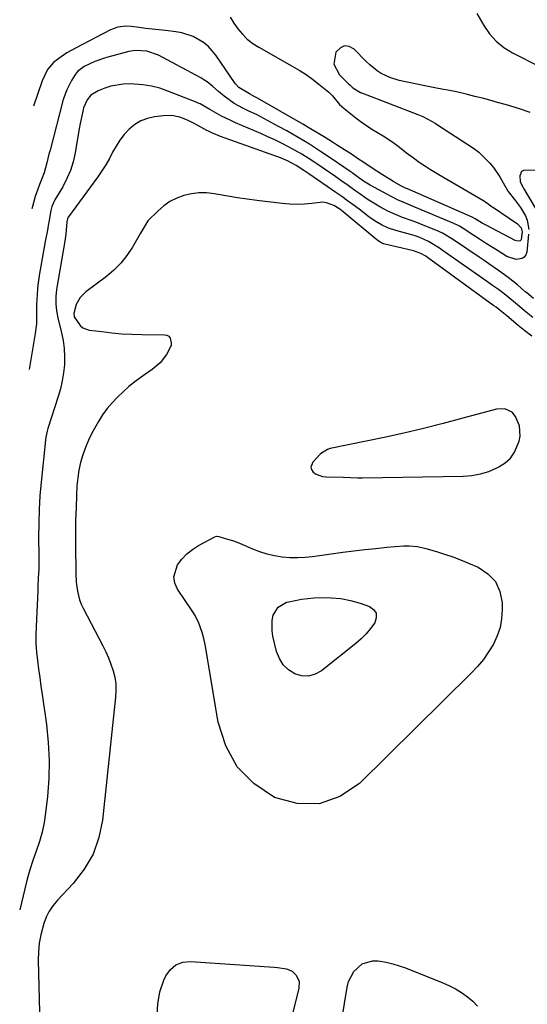
# Model space of a CAD drawing. Units: inches. Extents: x 1905340 to 1910684, y 411426 to 416812.
# Drawn here: x 1905376 to 1905573, y 413851 to 414234 of the extents above; entities that cross this region are included whole.
import ezdxf

# ---------------------------------------------------------------- set-up
doc = ezdxf.new("R2010")
doc.units = ezdxf.units.IN
doc.header["$MEASUREMENT"] = 0
for name, color, linetype in [('1', 7, 'Continuous'), ('7', 7, 'Continuous'), ('8', 7, 'Continuous')]:
    doc.layers.add(name, color=color, linetype=linetype)

msp = doc.modelspace()

# ---------------------------------------------------------------- linework, layer by layer
at = {"layer": '1', "color": 18}
for points in [[(1905575.87, 414125.28, 1664), (1905573.19, 414127.48, 1664), (1905572.66, 414127.93, 1664), (1905569.57, 414130.55, 1664), (1905567.8, 414132, 1664), (1905566.01, 414133.42, 1664), (1905562.3, 414136.11, 1664), (1905558.52, 414138.7, 1664), (1905556.63, 414139.99, 1664), (1905554.74, 414141.28, 1664), (1905544.75, 414148.06, 1664), (1905540.55, 414150.61, 1664), (1905538.78, 414151.46, 1664), (1905537.88, 414151.84, 1664), (1905532.38, 414154.03, 1664), (1905530.54, 414154.75, 1664), (1905528.69, 414155.45, 1664), (1905524.98, 414156.8, 1664), (1905523.13, 414157.5, 1664), (1905519.53, 414159.1, 1664), (1905516.14, 414160.9, 1664), (1905514.47, 414161.85, 1664), (1905511.2, 414163.91, 1664), (1905508.05, 414166.14, 1664), (1905506.48, 414167.26, 1664), (1905503.33, 414169.51, 1664), (1905501.58, 414170.75, 1664), (1905499.12, 414172.48, 1664), (1905496.64, 414174.2, 1664), (1905494.16, 414175.89, 1664), (1905491.66, 414177.57, 1664), (1905490.87, 414178.1, 1664), (1905488.37, 414179.71, 1664), (1905485.85, 414181.27, 1664), (1905483.28, 414182.76, 1664), (1905480.68, 414184.19, 1664), (1905478.04, 414185.55, 1664), (1905475.37, 414186.86, 1664), (1905472.68, 414188.1, 1664), (1905469.96, 414189.3, 1664), (1905460.09, 414193.5, 1664), (1905458.25, 414194.32, 1664), (1905454.65, 414196.11, 1664), (1905452.89, 414197.08, 1664), (1905450.14, 414198.66, 1664), (1905446.45, 414200.81, 1664), (1905445.67, 414201.17, 1664), (1905444.89, 414201.5, 1664), (1905433.9, 414205.8, 1664), (1905430.71, 414206.87, 1664), (1905427.47, 414207.71, 1664), (1905424.16, 414208.22, 1664), (1905420.81, 414208.51, 1664), (1905419.04, 414208.57, 1664), (1905416.56, 414208.5, 1664), (1905411.72, 414207.69, 1664), (1905409.35, 414206.93, 1664), (1905406.85, 414205.96, 1664), (1905403.97, 414204.17, 1664), (1905402.49, 414202.44, 1664), (1905401.12, 414199.33, 1664), (1905400.67, 414197.41, 1664), (1905399.76, 414193.21, 1664), (1905399.36, 414191.09, 1664), (1905398.99, 414188.98, 1664), (1905397.82, 414181.82, 1664), (1905397.06, 414178.38, 1664), (1905396.06, 414175.03, 1664), (1905394.69, 414171.82, 1664), (1905393.07, 414168.69, 1664), (1905390.02, 414163.54, 1664), (1905388.81, 414161.05, 1664), (1905388.5, 414159.99, 1664), (1905388.4, 414159.45, 1664), (1905387.66, 414154.95, 1664), (1905387.57, 414154.42, 1664), (1905387.08, 414151.77, 1664), (1905386.18, 414147.42, 1664), (1905385.8, 414145.24, 1664), (1905385.09, 414140.83, 1664), (1905384.58, 414137.89, 1664), (1905384.03, 414134.95, 1664), (1905383.36, 414130.53, 1664), (1905383.22, 414129.04, 1664), (1905382.94, 414124.95, 1664), (1905382.87, 414123.05, 1664), (1905382.89, 414119.26, 1664), (1905382.82, 414115.48, 1664), (1905382.63, 414113.6, 1664), (1905382.36, 414111.73, 1664), (1905379.95, 414097.74, 1664)], [(1905575.56, 414117.99, 1662), (1905572.32, 414120.5, 1662), (1905570.35, 414122.18, 1662), (1905568.02, 414124.15, 1662), (1905564.48, 414127.05, 1662), (1905562.21, 414128.74, 1662), (1905559.9, 414130.37, 1662), (1905557.58, 414132, 1662), (1905540.43, 414144, 1662), (1905539.29, 414144.78, 1662), (1905535.1, 414147.39, 1662), (1905531.67, 414149.01, 1662), (1905529.87, 414149.62, 1662), (1905528.95, 414149.89, 1662), (1905528.04, 414150.15, 1662), (1905522.33, 414151.66, 1662), (1905519.52, 414152.59, 1662), (1905516.85, 414153.84, 1662), (1905514.3, 414155.36, 1662), (1905511.88, 414157.06, 1662), (1905508.08, 414159.96, 1662), (1905505.86, 414161.63, 1662), (1905503.63, 414163.27, 1662), (1905501.37, 414164.88, 1662), (1905499.1, 414166.47, 1662), (1905488.55, 414173.72, 1662), (1905486.69, 414174.99, 1662), (1905483.73, 414176.9, 1662), (1905480.28, 414178.76, 1662), (1905478.48, 414179.53, 1662), (1905477.56, 414179.87, 1662), (1905454.28, 414188.13, 1662), (1905450.91, 414189.55, 1662), (1905449.61, 414190.21, 1662), (1905448.96, 414190.56, 1662), (1905444.34, 414193.12, 1662), (1905441.46, 414194.53, 1662), (1905438.46, 414195.66, 1662), (1905435.37, 414196.3, 1662), (1905432.2, 414196.26, 1662), (1905428.64, 414195.82, 1662), (1905425.93, 414195.21, 1662), (1905423.38, 414194.27, 1662), (1905421.07, 414192.85, 1662), (1905418.81, 414191, 1662), (1905416.95, 414188.96, 1662), (1905415.23, 414186.8, 1662), (1905413.75, 414184.48, 1662), (1905412.42, 414182.06, 1662), (1905411.14, 414179.59, 1662), (1905409.77, 414177.17, 1662), (1905408.27, 414174.83, 1662), (1905406.68, 414172.54, 1662), (1905395.22, 414156.96, 1662), (1905395.14, 414156.85, 1662), (1905394.85, 414156.24, 1662), (1905394.67, 414155.01, 1662), (1905394.2, 414150.3, 1662), (1905393.82, 414147.56, 1662), (1905393.31, 414144.52, 1662), (1905393.18, 414143.78, 1662), (1905390.68, 414128.8, 1662), (1905390.37, 414126.05, 1662), (1905390.37, 414123.27, 1662), (1905390.65, 414120.51, 1662), (1905391.19, 414117.79, 1662), (1905392.6, 414112.02, 1662), (1905393.2, 414108.94, 1662), (1905393.62, 414105.84, 1662), (1905393.75, 414102.72, 1662), (1905393.68, 414099.58, 1662), (1905393.35, 414096.45, 1662), (1905392.88, 414093.35, 1662), (1905392.17, 414090.29, 1662), (1905391.31, 414087.26, 1662), (1905387.31, 414074.91, 1662), (1905386.99, 414073.79, 1662), (1905386.51, 414071.52, 1662), (1905386.35, 414070.37, 1662), (1905384.67, 414054.05, 1662), (1905384.21, 414048.71, 1662), (1905383.87, 414043.36, 1662), (1905383.71, 414038.01, 1662), (1905383.68, 414032.65, 1662), (1905383.77, 414025.26, 1662), (1905383.77, 414023.59, 1662), (1905383.71, 414020.25, 1662), (1905383.56, 414016.91, 1662), (1905383.4, 414013.58, 1662), (1905383.32, 414011.91, 1662), (1905382.67, 413997.97, 1662), (1905382.6, 413994.66, 1662), (1905382.65, 413991.35, 1662), (1905382.87, 413988.05, 1662), (1905383.22, 413984.76, 1662), (1905383.66, 413981.47, 1662), (1905384.1, 413978.18, 1662), (1905384.56, 413974.89, 1662), (1905385.03, 413971.61, 1662), (1905386.71, 413959.96, 1662), (1905387.44, 413952.99, 1662), (1905387.8, 413946.01, 1662), (1905387.63, 413939.03, 1662), (1905387.1, 413932.04, 1662), (1905386.36, 413925.69, 1662), (1905385.78, 413921.91, 1662), (1905385.02, 413918.17, 1662), (1905383.98, 413914.5, 1662), (1905382.77, 413910.87, 1662), (1905381.48, 413907.25, 1662), (1905380.29, 413903.61, 1662), (1905379.23, 413899.92, 1662), (1905378.27, 413896.2, 1662), (1905376.32, 413888.02, 1662)], [(1905576.62, 414175.13, 1664), (1905571.91, 414174.98, 1664), (1905571.19, 414174.54, 1664), (1905570.5, 414172.9, 1664), (1905570.63, 414170.63, 1664), (1905571.81, 414168.37, 1664), (1905572.07, 414167.92, 1664), (1905576.59, 414160.18, 1664)], [(1905517.6, 414146.51, 1660), (1905516.24, 414147.2, 1660), (1905515.41, 414147.78, 1660), (1905515.01, 414148.09, 1660), (1905501.95, 414159, 1660), (1905500.61, 414159.99, 1660), (1905498.36, 414161.36, 1660), (1905495.52, 414162.47, 1660), (1905494.01, 414162.63, 1660), (1905489.82, 414162.23, 1660), (1905486.92, 414161.95, 1660), (1905484.01, 414161.83, 1660), (1905481.11, 414161.92, 1660), (1905478.2, 414162.16, 1660), (1905468.42, 414163.35, 1660), (1905464.65, 414163.85, 1660), (1905460.88, 414164.39, 1660), (1905457.11, 414165.01, 1660), (1905453.36, 414165.67, 1660), (1905451.8, 414165.96, 1660), (1905448.84, 414166.29, 1660), (1905445.9, 414166.35, 1660), (1905442.99, 414165.98, 1660), (1905440.08, 414165.33, 1660), (1905437.31, 414164.27, 1660), (1905434.69, 414162.96, 1660), (1905432.29, 414161.27, 1660), (1905430.04, 414159.33, 1660), (1905426.14, 414155.42, 1660), (1905423.61, 414151.31, 1660), (1905423.27, 414150.71, 1660), (1905420.08, 414145.2, 1660), (1905417.95, 414142.01, 1660), (1905415.6, 414139.02, 1660), (1905412.9, 414136.34, 1660), (1905409.97, 414133.87, 1660), (1905401.98, 414127.92, 1660), (1905399.78, 414125.69, 1660), (1905398.32, 414122.91, 1660), (1905397.33, 414119.44, 1660), (1905397.51, 414118.25, 1660), (1905399.82, 414114.8, 1660), (1905400.81, 414113.97, 1660), (1905403.28, 414113.07, 1660), (1905408.19, 414112.43, 1660), (1905412.06, 414112, 1660), (1905415.93, 414111.65, 1660), (1905419.81, 414111.45, 1660), (1905423.7, 414111.33, 1660), (1905432.57, 414111.23, 1660), (1905433.47, 414111.01, 1660), (1905434.22, 414110.62, 1660), (1905434.74, 414109.95, 1660), (1905435.18, 414108.07, 1660), (1905435.1, 414107.07, 1660), (1905433.31, 414103.55, 1660), (1905430.82, 414100.39, 1660), (1905427.77, 414097.77, 1660), (1905423.49, 414094.77, 1660), (1905421.07, 414092.98, 1660), (1905418.71, 414091.11, 1660), (1905416.45, 414089.12, 1660), (1905414.26, 414087.05, 1660), (1905412.21, 414084.85, 1660), (1905410.28, 414082.56, 1660), (1905408.53, 414080.12, 1660), (1905406.91, 414077.59, 1660), (1905405.83, 414075.78, 1660), (1905404.36, 414073.08, 1660), (1905403.01, 414070.33, 1660), (1905401.84, 414067.49, 1660), (1905400.79, 414064.6, 1660), (1905399.96, 414061.65, 1660), (1905399.29, 414058.66, 1660), (1905398.85, 414055.64, 1660), (1905398.58, 414052.58, 1660), (1905398.4, 414048.97, 1660), (1905398.2, 414044.09, 1660), (1905398.06, 414039.2, 1660), (1905398, 414034.31, 1660), (1905398.01, 414029.42, 1660), (1905398.13, 414018.73, 1660), (1905398.3, 414015.21, 1660), (1905398.74, 414011.71, 1660), (1905399.59, 414008.31, 1660), (1905400.22, 414006.68, 1660), (1905400.96, 414005.08, 1660), (1905408.61, 413990.53, 1660), (1905409.76, 413988.18, 1660), (1905410.83, 413985.79, 1660), (1905411.76, 413983.34, 1660), (1905412.6, 413980.86, 1660), (1905413.21, 413978.33, 1660), (1905413.62, 413975.79, 1660), (1905413.71, 413973.21, 1660), (1905413.59, 413970.61, 1660), (1905408.46, 413922.9, 1660), (1905407.03, 413916.09, 1660), (1905404.8, 413909.65, 1660), (1905401.36, 413903.77, 1660), (1905397.12, 413898.26, 1660), (1905390.99, 413891.75, 1660), (1905389.31, 413889.7, 1660), (1905387.83, 413887.53, 1660), (1905386.67, 413885.18, 1660), (1905385.71, 413882.72, 1660), (1905384.5, 413878.29, 1660), (1905383.89, 413875.06, 1660), (1905383.59, 413871.79, 1660), (1905383.51, 413868.49, 1660), (1905384, 413848.38, 1660)], [(1905575.22, 414110.64, 1660), (1905572.51, 414112.72, 1660), (1905569.85, 414114.87, 1660), (1905565.46, 414118.59, 1660), (1905562.95, 414120.68, 1660), (1905561.3, 414121.89, 1660), (1905560.48, 414122.49, 1660), (1905534.64, 414141.25, 1660), (1905534.03, 414141.67, 1660), (1905532.09, 414142.79, 1660), (1905529.28, 414143.8, 1660), (1905524.9, 414144.82, 1660), (1905521.97, 414145.48, 1660), (1905517.6, 414146.51, 1660)], [(1905567.6, 414081.21, 1658), (1905564.68, 414082.5, 1658), (1905561.43, 414082.36, 1658), (1905548.41, 414078.8, 1658), (1905540.79, 414076.79, 1658), (1905533.15, 414074.88, 1658), (1905525.48, 414073.1, 1658), (1905517.79, 414071.42, 1658), (1905496.9, 414067.06, 1658), (1905495.85, 414066.74, 1658), (1905493.15, 414064.97, 1658), (1905490.14, 414061.82, 1658), (1905489.4, 414059.84, 1658), (1905489.69, 414058.88, 1658), (1905490.32, 414057.94, 1658), (1905491.44, 414057.16, 1658), (1905493.92, 414056.21, 1658), (1905495.27, 414056.04, 1658), (1905501.9, 414055.9, 1658), (1905504.73, 414055.82, 1658), (1905507.57, 414055.72, 1658), (1905508.51, 414055.72, 1658), (1905509.46, 414055.73, 1658), (1905548.54, 414056.35, 1658), (1905551.93, 414056.63, 1658), (1905555.24, 414057.21, 1658), (1905558.45, 414058.22, 1658), (1905561.59, 414059.52, 1658), (1905562.4, 414059.92, 1658), (1905564.8, 414061.5, 1658), (1905566.86, 414063.36, 1658), (1905568.42, 414065.66, 1658), (1905570.21, 414069.91, 1658), (1905570.62, 414071.9, 1658), (1905570.38, 414075.82, 1658), (1905568.88, 414079.52, 1658), (1905567.6, 414081.21, 1658)], [(1905429.77, 413847.6, 1660), (1905429.97, 413851.41, 1660), (1905430.68, 413856.16, 1660), (1905432.29, 413860.69, 1660), (1905433.08, 413862.39, 1660), (1905434.87, 413864.85, 1660), (1905437.01, 413866.71, 1660), (1905439.67, 413867.67, 1660), (1905442.69, 413868.04, 1660), (1905475.17, 413865.81, 1660), (1905476.37, 413865.7, 1660), (1905479.97, 413865.17, 1660), (1905482.08, 413864.3, 1660), (1905483.72, 413862.7, 1660), (1905484.8, 413860.19, 1660), (1905484.72, 413857.69, 1660), (1905476.53, 413824.84, 1660)], [(1905500.31, 413838.19, 1660), (1905503.42, 413858.09, 1660), (1905503.99, 413860.27, 1660), (1905506.06, 413864.14, 1660), (1905509.35, 413867.09, 1660), (1905513.36, 413868.31, 1660), (1905515.56, 413868.28, 1660), (1905518.65, 413867.71, 1660), (1905521.16, 413867.12, 1660), (1905523.63, 413866.36, 1660), (1905526.08, 413865.48, 1660), (1905540.67, 413859.69, 1660), (1905543.17, 413858.58, 1660), (1905545.6, 413857.34, 1660), (1905547.93, 413855.9, 1660), (1905550.18, 413854.33, 1660), (1905552.26, 413852.53, 1660), (1905554.12, 413850.62, 1660)]]:
    msp.add_polyline3d(points, dxfattribs=at)
at = {"layer": '7', "color": 18}
for points in [[(1905553.81, 414235.95, 1666), (1905556.5, 414231.27, 1666), (1905558.75, 414228.05, 1666), (1905561.31, 414225.15, 1666), (1905564.34, 414222.75, 1666), (1905567.68, 414220.67, 1666), (1905578.43, 414215.25, 1666)], [(1905458.09, 414234.51, 1668), (1905459.47, 414232.16, 1668), (1905461.01, 414229.9, 1668), (1905462.79, 414227.83, 1668), (1905464.71, 414225.93, 1668), (1905466.85, 414224.28, 1668), (1905469.14, 414222.81, 1668), (1905482.19, 414215.48, 1668), (1905484.87, 414213.88, 1668), (1905487.5, 414212.2, 1668), (1905490.04, 414210.39, 1668), (1905492.52, 414208.49, 1668), (1905496.36, 414205.39, 1668), (1905497.77, 414204.01, 1668), (1905500.51, 414200.65, 1668), (1905501.41, 414199.8, 1668), (1905502.36, 414198.98, 1668), (1905506.83, 414195.45, 1668), (1905508.87, 414193.91, 1668), (1905510.95, 414192.43, 1668), (1905513.09, 414191.04, 1668), (1905515.27, 414189.72, 1668), (1905517.46, 414188.39, 1668), (1905519.6, 414187.02, 1668), (1905521.69, 414185.55, 1668), (1905523.75, 414184.04, 1668), (1905526.55, 414181.88, 1668), (1905529.57, 414179.62, 1668), (1905531.11, 414178.52, 1668), (1905534.23, 414176.4, 1668), (1905535.82, 414175.37, 1668), (1905539.05, 414173.41, 1668), (1905556.12, 414163.46, 1668), (1905557.2, 414162.79, 1668), (1905559.28, 414161.29, 1668), (1905559.8, 414160.92, 1668), (1905560.33, 414160.56, 1668), (1905569.59, 414154.25, 1668), (1905571, 414152.7, 1668), (1905571.41, 414151.21, 1668), (1905571.06, 414148.18, 1668), (1905570.88, 414147.9, 1668), (1905570.61, 414147.7, 1668), (1905569.88, 414147.54, 1668), (1905568.74, 414147.81, 1668), (1905557.42, 414153.77, 1668), (1905555.93, 414154.58, 1668), (1905553.18, 414156.24, 1668), (1905552.01, 414156.85, 1668), (1905526.93, 414167.8, 1668), (1905526.16, 414168.14, 1668), (1905524.64, 414168.85, 1668), (1905521.65, 414170.56, 1668), (1905520.16, 414171.43, 1668), (1905517.24, 414173.25, 1668), (1905513.24, 414175.9, 1668), (1905509.94, 414178.09, 1668), (1905507.53, 414179.68, 1668), (1905505.5, 414181.01, 1668), (1905501.41, 414183.65, 1668), (1905499.37, 414184.97, 1668), (1905497.81, 414185.96, 1668), (1905494.97, 414187.74, 1668), (1905492.11, 414189.5, 1668), (1905489.22, 414191.21, 1668), (1905486.32, 414192.9, 1668), (1905468.66, 414203, 1668), (1905467.63, 414203.58, 1668), (1905465.56, 414204.7, 1668), (1905461.46, 414207.17, 1668), (1905460.15, 414208.57, 1668), (1905459.77, 414209.08, 1668), (1905452.54, 414219.73, 1668), (1905449.51, 414223.24, 1668), (1905447.71, 414224.68, 1668), (1905443.66, 414227, 1668), (1905439.25, 414228.42, 1668), (1905436.94, 414228.82, 1668), (1905432.93, 414229.25, 1668), (1905430.37, 414229.54, 1668), (1905427.8, 414229.83, 1668), (1905425.24, 414230.14, 1668), (1905422.69, 414230.46, 1668), (1905419.65, 414230.85, 1668), (1905417.57, 414230.97, 1668), (1905414.47, 414230.6, 1668), (1905411.55, 414229.54, 1668), (1905397.97, 414222.52, 1668), (1905394.65, 414220.64, 1668), (1905391.49, 414218.5, 1668), (1905389.46, 414216.92, 1668), (1905387.1, 414214.15, 1668), (1905385, 414209.72, 1668), (1905381.71, 414199.94, 1668)], [(1905573.95, 414150.3, 1666), (1905573.2, 414143.32, 1666), (1905572.84, 414142.24, 1666), (1905572.27, 414141.37, 1666), (1905571.39, 414140.8, 1666), (1905569.04, 414140.44, 1666), (1905565.48, 414141.57, 1666), (1905561.79, 414143.9, 1666), (1905559.5, 414145.36, 1666), (1905557.2, 414146.82, 1666), (1905554.91, 414148.3, 1666), (1905552.63, 414149.78, 1666), (1905548.56, 414152.42, 1666), (1905547.04, 414153.33, 1666), (1905546, 414153.87, 1666), (1905545.47, 414154.12, 1666), (1905544.94, 414154.36, 1666), (1905529.7, 414160.76, 1666), (1905525.22, 414162.65, 1666), (1905523, 414163.64, 1666), (1905521.91, 414164.18, 1666), (1905520.83, 414164.74, 1666), (1905512.42, 414169.25, 1666), (1905509.81, 414170.87, 1666), (1905506.96, 414172.92, 1666), (1905505.38, 414174.04, 1666), (1905504.59, 414174.59, 1666), (1905497.32, 414179.59, 1666), (1905493.09, 414182.41, 1666), (1905488.81, 414185.15, 1666), (1905484.46, 414187.77, 1666), (1905480.06, 414190.31, 1666), (1905476.83, 414192.12, 1666), (1905473.99, 414193.67, 1666), (1905471.13, 414195.18, 1666), (1905468.24, 414196.65, 1666), (1905465.34, 414198.07, 1666), (1905462.96, 414199.21, 1666), (1905459.6, 414201.04, 1666), (1905455.71, 414203.77, 1666), (1905453.46, 414205.59, 1666), (1905451.31, 414207.55, 1666), (1905449.1, 414209.4, 1666), (1905447.89, 414210.2, 1666), (1905446.65, 414210.94, 1666), (1905430.24, 414219.68, 1666), (1905425.65, 414221.27, 1666), (1905421.26, 414221.55, 1666), (1905419.52, 414221.31, 1666), (1905418.66, 414221.12, 1666), (1905410.58, 414218.99, 1666), (1905408.88, 414218.49, 1666), (1905405.56, 414217.28, 1666), (1905401.35, 414215.32, 1666), (1905398.73, 414213.37, 1666), (1905397.94, 414212.33, 1666), (1905396.46, 414209.95, 1666), (1905394.57, 414206.33, 1666), (1905393.24, 414202.47, 1666), (1905388.11, 414182.92, 1666), (1905387.68, 414181.27, 1666), (1905386.85, 414177.95, 1666), (1905385.89, 414174.13, 1666), (1905384.08, 414169.54, 1666), (1905383.32, 414167.68, 1666), (1905382.35, 414164.83, 1666), (1905381.28, 414160.96, 1666), (1905381.02, 414160.13, 1666)], [(1905574.6, 414197.53, 1666), (1905570, 414199.04, 1666), (1905565.36, 414200.43, 1666), (1905561.82, 414201.43, 1666), (1905558.92, 414202.23, 1666), (1905556.01, 414203, 1666), (1905553.08, 414203.75, 1666), (1905550.16, 414204.47, 1666), (1905545.95, 414205.46, 1666), (1905542.61, 414206.15, 1666), (1905540.93, 414206.46, 1666), (1905537.58, 414207.07, 1666), (1905534.23, 414207.74, 1666), (1905523.63, 414209.96, 1666), (1905520.07, 414211.01, 1666), (1905516.72, 414212.63, 1666), (1905515.15, 414213.65, 1666), (1905512.23, 414215.95, 1666), (1905510.88, 414217.25, 1666), (1905506.18, 414222.13, 1666), (1905504.28, 414223.13, 1666), (1905502.48, 414223.42, 1666), (1905500.83, 414222.65, 1666), (1905499.11, 414220.9, 1666), (1905498.31, 414216.26, 1666), (1905500.47, 414212.09, 1666), (1905504.01, 414208.65, 1666), (1905504.48, 414208.2, 1666), (1905505.7, 414207.12, 1666), (1905508.72, 414205.23, 1666), (1905509.44, 414204.93, 1666), (1905530.88, 414196.74, 1666), (1905532.89, 414195.9, 1666), (1905534.85, 414194.94, 1666), (1905537.69, 414193.32, 1666), (1905538.61, 414192.74, 1666), (1905550.38, 414185.13, 1666), (1905552.52, 414183.63, 1666), (1905554.56, 414182.03, 1666), (1905556.48, 414180.27, 1666), (1905558.88, 414177.78, 1666), (1905560.28, 414176.11, 1666), (1905562.77, 414172.54, 1666), (1905564.06, 414170.25, 1666), (1905566.06, 414166.89, 1666), (1905568.43, 414163.77, 1666), (1905570.79, 414160.65, 1666), (1905572.67, 414157.41, 1666), (1905573.35, 414155.69, 1666), (1905573.99, 414152.14, 1666)], [(1905501.05, 414008.84, 1662), (1905504.78, 414008.08, 1662), (1905508.48, 414007.03, 1662), (1905512.1, 414005.78, 1662), (1905513.72, 414004.56, 1662), (1905514.72, 414003.13, 1662), (1905514.78, 414001.39, 1662), (1905514.22, 413999.44, 1662), (1905512.59, 413997.25, 1662), (1905510.84, 413995.17, 1662), (1905508.91, 413993.26, 1662), (1905506.86, 413991.46, 1662), (1905493.48, 413980.79, 1662), (1905491, 413979.45, 1662), (1905488.46, 413978.71, 1662), (1905485.81, 413978.87, 1662), (1905483.1, 413979.63, 1662), (1905480.66, 413981.25, 1662), (1905478.62, 413983.19, 1662), (1905477.16, 413985.6, 1662), (1905476.09, 413988.32, 1662), (1905474.65, 413994.29, 1662), (1905474.33, 413996.31, 1662), (1905474.41, 414000.34, 1662), (1905474.81, 414002.35, 1662), (1905476.72, 414005.57, 1662), (1905479.98, 414007.4, 1662), (1905480.8, 414007.61, 1662), (1905485.71, 414008.6, 1662), (1905490.68, 414009.09, 1662), (1905493.41, 414009.21, 1662), (1905497.25, 414009.17, 1662), (1905501.05, 414008.84, 1662)]]:
    msp.add_polyline3d(points, dxfattribs=at)
at = {"layer": '8', "color": 18}
msp.add_polyline3d([(1905544.45, 414025.04, 1660), (1905547.52, 414023.87, 1660), (1905550.57, 414022.63, 1660), (1905554.4, 414020.98, 1660), (1905558.12, 414018.5, 1660), (1905561.03, 414015.47, 1660), (1905562.73, 414011.63, 1660), (1905563.61, 414007.24, 1660), (1905563.65, 414004.54, 1660), (1905563.43, 414001.04, 1660), (1905562.85, 413997.63, 1660), (1905561.73, 413994.36, 1660), (1905560.26, 413991.18, 1660), (1905558.39, 413988.16, 1660), (1905556.36, 413985.26, 1660), (1905554.09, 413982.54, 1660), (1905551.67, 413979.94, 1660), (1905508.32, 413937.13, 1660), (1905500.66, 413932.08, 1660), (1905492.65, 413929.13, 1660), (1905484.11, 413929.34, 1660), (1905475.23, 413931.65, 1660), (1905467.28, 413937.09, 1660), (1905460.75, 413943.59, 1660), (1905456.34, 413951.69, 1660), (1905453.36, 413960.85, 1660), (1905448.31, 413991.07, 1660), (1905447.59, 413994.41, 1660), (1905447.11, 413996.05, 1660), (1905445.94, 413999.26, 1660), (1905444.4, 414002.29, 1660), (1905443.5, 414003.74, 1660), (1905437.61, 414012.5, 1660), (1905436.6, 414014.87, 1660), (1905436.16, 414017.24, 1660), (1905437.59, 414021.98, 1660), (1905439.31, 414024.2, 1660), (1905441.22, 414026.21, 1660), (1905443.4, 414027.92, 1660), (1905445.77, 414029.42, 1660), (1905452.16, 414032.84, 1660), (1905452.71, 414033.03, 1660), (1905453.69, 414032.95, 1660), (1905457.05, 414031.95, 1660), (1905458.91, 414031.36, 1660), (1905460.75, 414030.72, 1660), (1905464.37, 414029.24, 1660), (1905466.68, 414028.2, 1660), (1905469.48, 414027.1, 1660), (1905472.32, 414026.19, 1660), (1905475.23, 414025.54, 1660), (1905478.3, 414025.05, 1660), (1905481.25, 414024.83, 1660), (1905484.19, 414024.76, 1660), (1905487.14, 414024.91, 1660), (1905490.08, 414025.2, 1660), (1905501.8, 414026.82, 1660), (1905506.08, 414027.38, 1660), (1905510.36, 414027.89, 1660), (1905514.64, 414028.33, 1660), (1905518.93, 414028.73, 1660), (1905525.34, 414029.28, 1660), (1905527.52, 414029.35, 1660), (1905530.77, 414029.03, 1660), (1905533.97, 414028.31, 1660), (1905538.19, 414027.08, 1660), (1905541.33, 414026.1, 1660), (1905544.45, 414025.04, 1660)], dxfattribs=at)

doc.saveas('drawing.dxf')
